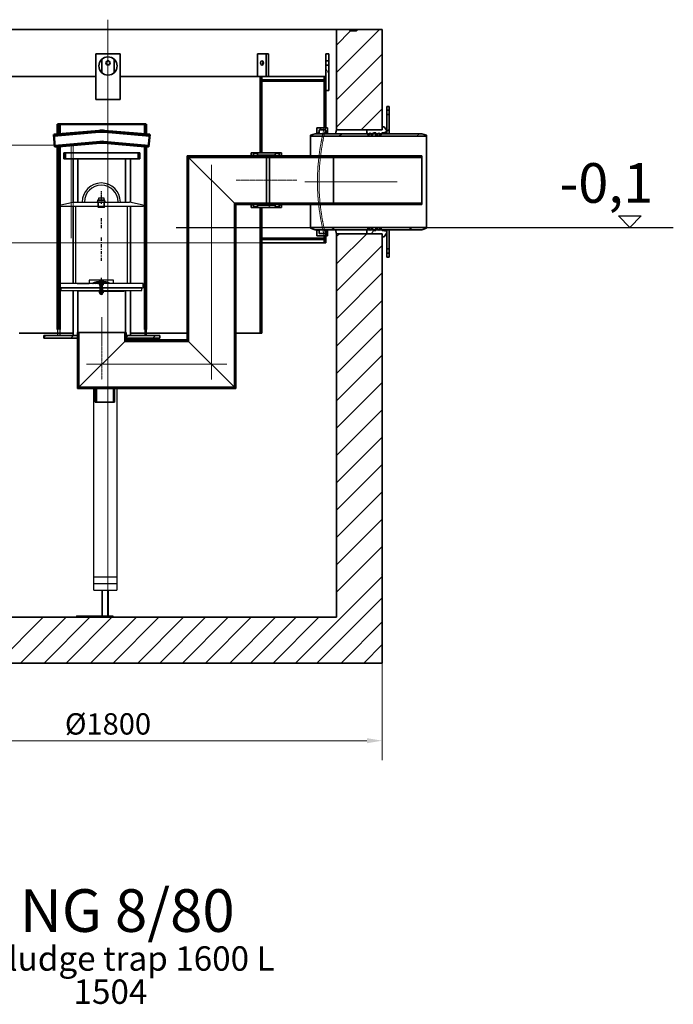
# Model space of a CAD drawing. Units: millimetres. Extents: x -2455 to 9951, y -1380 to 6321.
# Drawn here: x 7806 to 9951, y 2885 to 6117 of the extents above; entities that cross this region are included whole.
import ezdxf

# ---------------------------------------------------------------- set-up
doc = ezdxf.new("R2010")
doc.units = ezdxf.units.MM
for name, pattern in [('CHAIN', [0.3543, 0.2362, -0.0295, 0.0591, -0.0295]), ('DASHED', [0.2068, 0.1655, -0.0413]), ('GEN7', [22, 10.75, -3.75, 3.75, -3.75]), ('GEN7A', [6.875, 4.75, -0.875, 0.375, -0.875])]:
    doc.linetypes.add(name, pattern=pattern)
for name, color, linetype in [('0N', 7, 'Continuous'), ('4', 3, 'Continuous'), ('4N', 3, 'Continuous'), ('5', 3, 'Continuous'), ('7', 4, 'GEN7'), ('7A', 4, 'GEN7A'), ('7AN', 4, 'GEN7A'), ('8', 1, 'Continuous'), ('SICHTBAR', 7, 'Continuous')]:
    doc.layers.add(name, color=color, linetype=linetype)
for name, color, linetype, lineweight in [('AM_0', 7, 'Continuous', 50), ('AM_4', 3, 'Continuous', 25), ('Kóta (ISO)', 5, 'Continuous', 9), ('Osa (ISO)', 1, 'Continuous', 9), ('Skrytá (ISO)', 1, 'DASHED', 18), ('Viditelná (ISO)', 7, 'Continuous', 35), ('Šrafy (ISO)', 150, 'Continuous', 9)]:
    doc.layers.add(name, color=color, linetype=linetype, lineweight=lineweight)
doc.styles.get("Standard").update_dxf_attribs({"font": 'arial.ttf'})
doc.styles.add('Text poznámky (ISO)', font='tahoma.ttf')
doc.dimstyles.new('Výchozí (ISO)', dxfattribs={"dimscale": 20, "dimtxt": 3.5, "dimasz": 2.5, "dimexe": 3.175, "dimexo": 0, "dimgap": 0.762, "dimtad": 1, "dimdec": 1, "dimrnd": 1e-08, "dimtxsty": 'Text poznámky (ISO)', "dimcen": 0.09, "dimdle": 10, "dimclrd": 256, "dimclre": 256, "dimclrt": 256, "dimadec": 1, "dimazin": 2, "dimtfac": 1.001486, "dimtmove": 0, "dimatfit": 3, "dimfxl": 1, "dimtolj": 1, "dimtzin": 0, "dimlwd": -1, "dimlwe": -1, "dimarcsym": 0})
pattern_1 = [(135, (5998.87, 1300.997), (-44.9013, -44.9013), [])]
pattern_2 = [(60, (5998.87, 1300.997), (-54.9926, 31.75), [])]
pattern_3 = [(120, (5998.87, 1300.997), (-54.9926, -31.75), [])]
pattern_4 = [(30, (5998.87, 1300.997), (-31.75, 54.9926), [])]
pattern_5 = [(150, (5998.87, 1300.997), (-31.75, -54.9926), [])]
pattern_6 = [(45, (5998.87, 1300.997), (-44.9013, 44.9013), [])]

# ---------------------------------------------------------------- blocks, each defined once
blk = doc.blocks.new('*D20')
at = {"layer": 'Defpoints', "color": 0}
for p in [(7195.5, 4005.2), (8995.5, 4005.2), (8995.5, 3750.2)]:
    blk.add_point(p, dxfattribs=at)
at = {"layer": 'Kóta (ISO)'}
for p, q in [((7195.5, 4005.2), (7195.5, 3686.7)), ((8995.5, 4005.2), (8995.5, 3686.7)), ((7245.5, 3750.2), (8945.5, 3750.2))]:
    blk.add_line(p, q, dxfattribs=at)
for points in [[(7245.5, 3758.6), (7245.5, 3741.9), (7195.5, 3750.2)], [(8945.5, 3758.6), (8945.5, 3741.9), (8995.5, 3750.2)]]:
    blk.add_solid(points, dxfattribs=at)
at = {"layer": 'Kóta (ISO)', "insert": (8095.5, 3805.3), "char_height": 70, "attachment_point": 5, "style": 'Text poznámky (ISO)'}
blk.add_mtext('\\A1;Ø1800', dxfattribs=at)

msp = doc.modelspace()

# ---------------------------------------------------------------- hatches: boundary and pattern name
h = msp.add_hatch()
h.set_pattern_fill('ANSI31', color=1, scale=0.01, style=0)
h.set_pattern_definition([(45, (7834.269225, 4386.715926), (-0.0224506403, 0.0224506403), [])])
h.paths.add_polyline_path([(8073.6, 5251.4), (8073.6, 5257.3, 0.097453), (8043.3, 5251.4)])
h = msp.add_hatch()
h.set_pattern_fill('ANSI31', color=1, scale=0.01, style=0)
h.set_pattern_definition([(135, (8312.944695, 4386.715926), (0.0224506403, 0.0224506403), [])])
h.paths.add_polyline_path([(8073.6, 5257.3, -0.097453), (8103.9, 5251.4), (8073.6, 5251.4)])
at = {"layer": 'Šrafy (ISO)'}
h = msp.add_hatch(dxfattribs=at)
h.set_pattern_fill('ANSI31', color=256, scale=508, angle=75, style=0)
h.set_pattern_definition(pattern_3)
h.paths.add_polyline_path([(8810.2, 5885), (8810.5, 5885), (8820.2, 5885), (8820.2, 5968), (8810.2, 5968), (8810.2, 5930)])
h.paths.add_polyline_path([(8820.2, 6005), (8810.2, 6005), (8810.2, 5982), (8820.2, 5982)])
h = msp.add_hatch(dxfattribs=at)
h.set_pattern_fill('ANSI31', color=256, scale=508, angle=90, style=0)
h.set_pattern_definition(pattern_1)
h.paths.add_polyline_path([(8810.5, 5407.5), (8805.5, 5407.5), (8805.5, 5400), (8805.5, 5395), (8805.5, 5385), (8810.5, 5385)])
h.paths.add_polyline_path([(8805.5, 5762.5), (8810.5, 5762.5), (8810.5, 5885), (8810.5, 5930), (8810.2, 5930), (8805.5, 5930), (8805.5, 5920), (8805.5, 5915)])
h.paths.add_polyline_path([(7385.5, 5507.5), (7380.5, 5507.5), (7380.5, 5385), (7385.5, 5385), (7385.5, 5395), (7385.5, 5400)])
h.paths.add_polyline_path([(7380.5, 5862.5), (7385.5, 5862.5), (7385.5, 5915), (7385.5, 5920), (7385.5, 5930), (7380.8, 5930), (7380.5, 5930), (7380.5, 5885)])
h = msp.add_hatch(dxfattribs=at)
h.set_pattern_fill('ANSI31', color=256, scale=508, angle=75, style=0)
h.set_pattern_definition(pattern_3)
h.paths.add_polyline_path([(7385.5, 5920), (7385.5, 5915), (7590.5, 5915), (7590.5, 5920)])
h.paths.add_polyline_path([(8805.5, 5915), (8805.5, 5920), (8600.5, 5920), (8600.5, 5915)])
h = msp.add_hatch(dxfattribs=at)
h.set_pattern_fill('ANSI31', color=256, scale=508, angle=15, style=0)
h.set_pattern_definition(pattern_2)
h.paths.add_polyline_path([(7595.5, 5520), (7590.5, 5520), (7590.5, 5400), (7590.5, 5395), (7590.5, 5088), (7595.5, 5088)])
h.paths.add_polyline_path([(7590.5, 5700), (7595.5, 5700), (7595.5, 5930), (7590.5, 5930), (7590.5, 5920), (7590.5, 5915), (7590.5, 5750), (7590.5, 5740)])
h.paths.add_polyline_path([(8600.5, 5500), (8595.5, 5500), (8595.5, 5088), (8600.5, 5088), (8600.5, 5395), (8600.5, 5400)])
h.paths.add_polyline_path([(8595.5, 5680), (8600.5, 5680), (8600.5, 5915), (8600.5, 5920), (8600.5, 5930), (8595.5, 5930)])
h = msp.add_hatch(dxfattribs=at)
h.set_pattern_fill('ANSI31', color=256, scale=508, style=0)
h.set_pattern_definition(pattern_6)
h.paths.add_polyline_path([(9010.5, 5742.5), (9018.5, 5742.5), (9018.5, 5805.5), (9010.5, 5805.5), (9010.5, 5752.7), (9010.5, 5747.5)])
h.paths.add_polyline_path([(9018.5, 5832.5), (9010.5, 5832.5), (9010.5, 5819.5), (9018.5, 5819.5)])
h = msp.add_hatch(dxfattribs=at)
h.set_pattern_fill('ANSI31', color=256, scale=508, angle=15, style=0)
h.set_pattern_definition(pattern_2)
edge = h.paths.add_edge_path()
edge.add_ellipse((8808.5, 5753), major_axis=(0, 2), ratio=1, start_angle=270, end_angle=360)
edge.add_line((8808.5, 5755), (8790.5, 5755))
edge.add_ellipse((8790.5, 5753), major_axis=(-2, 0), ratio=1, start_angle=270, end_angle=360)
edge.add_line((8788.5, 5753), (8788.5, 5744))
edge.add_line((8788.5, 5744), (8780.5, 5744))
edge.add_line((8780.5, 5744), (8780.5, 5762.5))
edge.add_line((8780.5, 5762.5), (8805.5, 5762.5))
edge.add_line((8805.5, 5762.5), (8810.5, 5762.5))
edge.add_line((8810.5, 5762.5), (8815.5, 5762.5))
edge.add_line((8815.5, 5762.5), (8815.5, 5746))
edge.add_line((8815.5, 5746), (8813.5, 5744))
edge.add_line((8813.5, 5744), (8810.5, 5744))
edge.add_line((8810.5, 5744), (8810.5, 5753))
edge = h.paths.add_edge_path()
edge.add_ellipse((8808.5, 5417), major_axis=(2, 0), ratio=1, start_angle=270, end_angle=360)
edge.add_line((8810.5, 5417), (8810.5, 5426))
edge.add_line((8810.5, 5426), (8813.5, 5426))
edge.add_line((8813.5, 5426), (8815.5, 5424))
edge.add_line((8815.5, 5424), (8815.5, 5407.5))
edge.add_line((8815.5, 5407.5), (8810.5, 5407.5))
edge.add_line((8810.5, 5407.5), (8805.5, 5407.5))
edge.add_line((8805.5, 5407.5), (8780.5, 5407.5))
edge.add_line((8780.5, 5407.5), (8780.5, 5426))
edge.add_line((8780.5, 5426), (8788.5, 5426))
edge.add_line((8788.5, 5426), (8788.5, 5417))
edge.add_ellipse((8790.5, 5417), major_axis=(0, -2), ratio=1, start_angle=270, end_angle=360)
edge.add_line((8790.5, 5415), (8808.5, 5415))
h = msp.add_hatch(dxfattribs=at)
h.set_pattern_fill('ANSI31', color=256, scale=508, angle=15, style=0)
h.set_pattern_definition(pattern_2)
h.paths.add_polyline_path([(9010.5, 5417.4), (9010.5, 5422.5), (8995.5, 5424.8), (8993.8, 5427.5), (8990.3, 5433.3), (8986.7, 5427.5), (8985, 5424.8), (8982.6, 5427.5), (8976.6, 5434.5), (8974.6, 5433.3), (8974.6, 5427.5), (8974.6, 5424.8), (8966.6, 5424.8), (8964.9, 5427.5), (8961.3, 5433.3), (8957.8, 5427.5), (8956.1, 5424.8), (8954.4, 5427.5), (8950.8, 5433.3), (8947.2, 5427.5), (8945.5, 5424.8), (8945.5, 5414.5), (8995.5, 5414.5), (8995.5, 5404.5), (9001.5, 5404.5)])
h.paths.add_polyline_path([(9010.5, 5747.5), (9010.5, 5752.7), (9001.5, 5765.5), (8995.5, 5765.5), (8995.5, 5755.5), (8945.5, 5755.5), (8945.5, 5745.3), (8947.2, 5742.5), (8950.8, 5736.8), (8954.4, 5742.5), (8956.1, 5745.3), (8957.8, 5742.5), (8961.3, 5736.8), (8964.9, 5742.5), (8966.6, 5745.3), (8974.6, 5745.3), (8974.6, 5742.5), (8974.6, 5736.8), (8976.6, 5735.5), (8982.6, 5742.5), (8985, 5745.3), (8986.7, 5742.5), (8990.3, 5736.8), (8993.8, 5742.5), (8995.5, 5745.3)])
h = msp.add_hatch(dxfattribs=at)
h.set_pattern_fill('ANSI31', color=256, scale=508, angle=-15, style=0)
h.set_pattern_definition(pattern_4)
h.paths.add_polyline_path([(9140.5, 5435.2), (8760.5, 5435.2), (8760.5, 5432.5), (8775.5, 5427.5), (8947.2, 5427.5), (8954.4, 5427.5), (8957.8, 5427.5), (8964.9, 5427.5), (8974.6, 5427.5), (8982.6, 5427.5), (8986.7, 5427.5), (8993.8, 5427.5), (9010.5, 5427.5), (9018.5, 5427.5), (9125.5, 5427.5), (9140.5, 5432.5)])
h.paths.add_polyline_path([(8760.5, 5734.8), (9140.5, 5734.8), (9140.5, 5737.5), (9125.5, 5742.5), (9018.5, 5742.5), (9010.5, 5742.5), (8993.8, 5742.5), (8986.7, 5742.5), (8982.6, 5742.5), (8974.6, 5742.5), (8964.9, 5742.5), (8957.8, 5742.5), (8954.4, 5742.5), (8947.2, 5742.5), (8775.5, 5742.5), (8760.5, 5737.5)])
h = msp.add_hatch(dxfattribs=at)
h.set_pattern_fill('ANSI31', color=256, scale=508, angle=90, style=0)
h.set_pattern_definition(pattern_1)
h.paths.add_polyline_path([(8200.3, 5660), (8200.3, 5680), (8194.1, 5680), (8194.1, 5660)])
h.paths.add_polyline_path([(7950.3, 5680), (7950.3, 5660), (7956.5, 5660), (7956.5, 5680)])
h = msp.add_hatch(dxfattribs=at)
h.set_pattern_fill('ANSI31', color=256, scale=508, angle=15, style=0)
h.set_pattern_definition(pattern_2)
h.paths.add_polyline_path([(8355.3, 5670), (8360.2, 5665.1), (8615.5, 5665.1), (8625.3, 5665.1), (8625.3, 5668), (8620.3, 5670), (8615.5, 5670)])
h.paths.add_polyline_path([(8510.4, 5514.9), (8515.3, 5510), (8615.5, 5510), (8620.3, 5510), (8625.3, 5512), (8625.3, 5514.9), (8615.5, 5514.9)])
h = msp.add_hatch(dxfattribs=at)
h.set_pattern_fill('ANSI31', color=256, scale=508, angle=75, style=0)
h.set_pattern_definition(pattern_3)
h.paths.add_polyline_path([(8355.3, 5066), (8360.2, 5061.1), (8360.2, 5665.1), (8355.3, 5670)])
h.paths.add_polyline_path([(8510.4, 4910.9), (8515.3, 4906), (8515.3, 5510), (8510.4, 5514.9)])
h = msp.add_hatch(dxfattribs=at)
h.set_pattern_fill('ANSI31', color=256, scale=508, angle=105, style=0)
h.set_pattern_definition(pattern_5)
edge = h.paths.add_edge_path()
edge.add_line((8586.5, 5675.2), (8586.5, 5671.8))
edge.add_line((8586.5, 5671.8), (8644.5, 5671.8))
edge.add_line((8644.5, 5671.8), (8644.5, 5675.2))
edge.add_ellipse((8646.5, 5675.2), major_axis=(-2, 0), ratio=1, start_angle=270, end_angle=360, ccw=False)
edge.add_line((8646.5, 5677.2), (8655.5, 5677.2))
edge.add_ellipse((8655.5, 5675.2), major_axis=(0, 2), ratio=1, start_angle=270, end_angle=360, ccw=False)
edge.add_line((8657.5, 5675.2), (8657.5, 5670.8))
edge.add_line((8657.5, 5670.8), (8662.5, 5670.8))
edge.add_line((8662.5, 5670.8), (8665.5, 5673.8))
edge.add_line((8665.5, 5673.8), (8665.5, 5679.5))
edge.add_line((8665.5, 5679.5), (8665, 5680))
edge.add_line((8665, 5680), (8600.5, 5680))
edge.add_line((8600.5, 5680), (8595.5, 5680))
edge.add_line((8595.5, 5680), (8566, 5680))
edge.add_line((8566, 5680), (8565.5, 5679.5))
edge.add_line((8565.5, 5679.5), (8565.5, 5673.8))
edge.add_line((8565.5, 5673.8), (8568.5, 5670.8))
edge.add_line((8568.5, 5670.8), (8573.5, 5670.8))
edge.add_line((8573.5, 5670.8), (8573.5, 5675.2))
edge.add_ellipse((8575.5, 5675.2), major_axis=(-2, 0), ratio=1, start_angle=270, end_angle=360, ccw=False)
edge.add_line((8575.5, 5677.2), (8584.5, 5677.2))
edge.add_ellipse((8584.5, 5675.2), major_axis=(0, 2), ratio=1, start_angle=270, end_angle=360, ccw=False)
edge = h.paths.add_edge_path()
edge.add_line((8586.5, 5508.3), (8586.5, 5504.8))
edge.add_ellipse((8584.5, 5504.8), major_axis=(2, 0), ratio=1, start_angle=270, end_angle=360, ccw=False)
edge.add_line((8584.5, 5502.8), (8575.5, 5502.8))
edge.add_ellipse((8575.5, 5504.8), major_axis=(0, -2), ratio=1, start_angle=270, end_angle=360, ccw=False)
edge.add_line((8573.5, 5504.8), (8573.5, 5509.3))
edge.add_line((8573.5, 5509.3), (8568.5, 5509.3))
edge.add_line((8568.5, 5509.3), (8565.5, 5506.3))
edge.add_line((8565.5, 5506.3), (8565.5, 5500.5))
edge.add_line((8565.5, 5500.5), (8566, 5500))
edge.add_line((8566, 5500), (8595.5, 5500))
edge.add_line((8595.5, 5500), (8600.5, 5500))
edge.add_line((8600.5, 5500), (8665, 5500))
edge.add_line((8665, 5500), (8665.5, 5500.5))
edge.add_line((8665.5, 5500.5), (8665.5, 5506.3))
edge.add_line((8665.5, 5506.3), (8662.5, 5509.3))
edge.add_line((8662.5, 5509.3), (8657.5, 5509.3))
edge.add_line((8657.5, 5509.3), (8657.5, 5504.8))
edge.add_ellipse((8655.5, 5504.8), major_axis=(2, 0), ratio=1, start_angle=270, end_angle=360, ccw=False)
edge.add_line((8655.5, 5502.8), (8646.5, 5502.8))
edge.add_ellipse((8646.5, 5504.8), major_axis=(0, -2), ratio=1, start_angle=270, end_angle=360, ccw=False)
edge.add_line((8644.5, 5504.8), (8644.5, 5508.3))
edge.add_line((8644.5, 5508.3), (8586.5, 5508.3))
h = msp.add_hatch(dxfattribs=at)
h.set_pattern_fill('ANSI31', color=256, scale=508, angle=105, style=0)
h.set_pattern_definition(pattern_5)
h.paths.add_polyline_path([(8835.5, 5670), (8615.5, 5670), (8615.5, 5665.1), (8835.5, 5665.1)])
h = msp.add_hatch(dxfattribs=at)
h.set_pattern_fill('ANSI31', color=256, scale=508, angle=90, style=0)
h.set_pattern_definition(pattern_1)
h.paths.add_polyline_path([(8625.3, 5510), (8835.5, 5510), (9125.3, 5510), (9125.3, 5514.9), (8835.5, 5514.9), (8625.3, 5514.9), (8625.3, 5512)])
h.paths.add_polyline_path([(9125.3, 5670), (8835.5, 5670), (8625.3, 5670), (8625.3, 5668), (8625.3, 5665.1), (8835.5, 5665.1), (9125.3, 5665.1)])
h = msp.add_hatch(dxfattribs=at)
h.set_pattern_fill('ANSI31', color=256, scale=508, angle=-15, style=0)
h.set_pattern_definition(pattern_4)
h.paths.add_polyline_path([(7385.5, 5400), (7385.5, 5395), (7590.5, 5395), (7590.5, 5400), (7510.5, 5400), (7500.5, 5400)])
h.paths.add_polyline_path([(8805.5, 5395), (8805.5, 5400), (8600.5, 5400), (8600.5, 5395)])
h = msp.add_hatch(dxfattribs=at)
h.set_pattern_fill('ANSI31', color=256, scale=508, angle=105, style=0)
h.set_pattern_definition(pattern_5)
h.paths.add_polyline_path([(9018.5, 5427.5), (9010.5, 5427.5), (9010.5, 5422.5), (9010.5, 5417.4), (9010.5, 5364.5), (9018.5, 5364.5)])
h.paths.add_polyline_path([(9010.5, 5337.5), (9018.5, 5337.5), (9018.5, 5350.5), (9010.5, 5350.5)])
h = msp.add_hatch(dxfattribs=at)
h.set_pattern_fill('ANSI31', color=256, scale=508, style=0)
h.set_pattern_definition(pattern_6)
h.paths.add_polyline_path([(8265.3, 5072), (8265.3, 5080), (8155.3, 5080), (8155.3, 5072)])
h.paths.add_polyline_path([(7885.3, 5080), (7885.3, 5072), (7995.3, 5072), (7995.3, 5080)])
h = msp.add_hatch(dxfattribs=at)
h.set_pattern_fill('ANSI31', color=256, scale=508, angle=105, style=0)
h.set_pattern_definition(pattern_5)
h.paths.add_polyline_path([(7995.3, 4906), (8000.2, 4910.9), (8000.2, 5090), (7995.3, 5090), (7995.3, 5080), (7995.3, 5072)])
h.paths.add_polyline_path([(8150.4, 5061.1), (8155.3, 5066), (8155.3, 5072), (8155.3, 5080), (8155.3, 5090), (8150.4, 5090)])
h = msp.add_hatch(dxfattribs=at)
h.set_pattern_fill('ANSI31', color=256, scale=508, angle=-15, style=0)
h.set_pattern_definition(pattern_4)
h.paths.add_polyline_path([(8155.3, 5066), (8150.4, 5061.1), (8360.2, 5061.1), (8355.3, 5066)])
h.paths.add_polyline_path([(8000.2, 4910.9), (7995.3, 4906), (8053.8, 4906), (8057.4, 4906), (8113.2, 4906), (8116.8, 4906), (8515.3, 4906), (8510.4, 4910.9)])
h = msp.add_hatch(dxfattribs=at)
h.set_pattern_fill('ANSI31', color=256, scale=508, angle=15, style=0)
h.set_pattern_definition(pattern_2)
h.paths.add_polyline_path([(8116.8, 4906), (8113.2, 4906), (8113.2, 4861.5), (8116.8, 4861.5)])
h.paths.add_polyline_path([(8057.4, 4906), (8053.8, 4906), (8053.8, 4861.5), (8057.4, 4861.5)])

# ---------------------------------------------------------------- linework, layer by layer
for p, q in [((8073.6, 5531.4), (8073.6, 5524.4)), ((7936.6, 5508.4), (7980.6, 5518.4)), ((7936.6, 5503.4), (7936.6, 5508.4)), ((8210.6, 5503.4), (7936.6, 5503.4)), ((7980.6, 5518.4), (8058.6, 5518.4)), ((7988.6, 5503.4), (7988.6, 5251.4)), ((8088.6, 5518.4), (8058.6, 5518.4)), ((8063.1, 5501.5), (8063.1, 5518.4)), ((8063.1, 5501.5), (8084.1, 5501.5)), ((8064.3, 5500.4), (8063.1, 5501.5)), ((8082.9, 5500.4), (8064.3, 5500.4)), ((8082.9, 5500.4), (8084.1, 5501.5)), ((8084.1, 5501.5), (8084.1, 5518.4)), ((8088.6, 5518.4), (8166.6, 5518.4)), ((8158.6, 5503.4), (8158.6, 5251.4)), ((8210.6, 5508.4), (8166.6, 5518.4)), ((8210.6, 5508.4), (8210.6, 5503.4)), ((8210.6, 5251.4), (7936.6, 5251.4)), ((7936.6, 5251.4), (7936.6, 5236.4)), ((7936.6, 5236.4), (8069.6, 5236.4)), ((8069.6, 5236.4), (8069.6, 5228.4)), ((8077.6, 5236.4), (8210.6, 5236.4)), ((8077.6, 5236.4), (8077.6, 5228.4)), ((8210.6, 5236.4), (8210.6, 5251.4)), ((7998.6, 5225.4), (7998.6, 5228.4)), ((8073.6, 5225.4), (7998.6, 5225.4)), ((8073.6, 5225.4), (8148.6, 5225.4)), ((8148.6, 5225.4), (8148.6, 5228.4)), ((8049.3, 4759.2), (8049.3, 4906)), ((8124.3, 4906), (8124.3, 4745.4)), ((8124.3, 4906), (8124.3, 4745.4)), ((8049.3, 4244.5), (8049.3, 4759.2)), ((8124.3, 4745.4), (8124.3, 4244.5)), ((8049.3, 4288.5), (8124.3, 4288.5)), ((8049.3, 4266.5), (8124.3, 4266.5)), ((8049.3, 4244.5), (8124.3, 4244.5)), ((8061.3, 4244.5), (8113.8, 4244.5)), ((7991.8, 4160.2), (7991.8, 4155.2)), ((7991.8, 4160.2), (8111.8, 4160.2)), ((8111.8, 4160.2), (8111.8, 4155.2))]:
    msp.add_line(p, q)
at = {"ltscale": 4}
for p, q in [((7930.3, 5099.7), (7930.3, 5079.7)), ((7937.3, 5099.7), (7937.3, 5079.7)), ((8216.3, 5099.7), (8216.3, 5079.7)), ((8220.3, 5099.7), (8220.3, 5079.7))]:
    msp.add_line(p, q, dxfattribs=at)
for points in [[(8064.1, 5524.4), (8083.1, 5524.4), (8083.1, 5531.4), (8064.1, 5531.4)], [(8061.6, 5518.4), (8085.6, 5518.4), (8085.6, 5524.4), (8061.6, 5524.4)], [(7941.1, 5228.4), (8206.1, 5228.4), (8206.1, 5236.4), (7941.1, 5236.4)]]:
    msp.add_lwpolyline(points, close=True)
for points in [[(7994.8, 5251.4), (8033.6, 5251.4)], [(8113.6, 5251.4), (8113.6, 5261.4), (8033.6, 5261.4), (8033.6, 5251.4)]]:
    msp.add_lwpolyline(points)
for centre, radius, start, end in [((8073.6, 5518.4), 62.5, 0, 180), ((8073.6, 5518.4), 55.4, 0, 180), ((8073.6, 5177.3), 80.1, 67.7358, 112.2642)]:
    msp.add_arc(centre, radius, start, end)
for points in [[(7988.6, 5251.4), (7988.6, 5255.4), (7984.6, 5251.4)], [(8098.6, 5251.4), (8098.6, 5251.4), (8098.6, 5251.4)], [(8158.6, 5251.4), (8162.6, 5251.4), (8158.6, 5255.4)]]:
    msp.add_solid(points)
at = {"layer": '0N'}
for p, q in [((8069.6, 5244.2), (8069.6, 5246.1)), ((8069.6, 5216.1), (8069.6, 5244.2)), ((8077.6, 5244.2), (8069.6, 5244.2)), ((8077.6, 5244.2), (8077.6, 5246.1)), ((8077.6, 5216.1), (8077.6, 5244.2)), ((8070.4, 5216.1), (8069.6, 5216.1)), ((8077.6, 5216.1), (8069.6, 5216.1)), ((8070.4, 5216.1), (8076.8, 5216.1)), ((8076.8, 5216.1), (8077.6, 5216.1)), ((8076.8, 4160.2), (8076.8, 4244.5)), ((8096.8, 4160.2), (8096.8, 4244.5))]:
    msp.add_line(p, q, dxfattribs=at)
at = {"layer": '4'}
for p, q in [((8064.3, 5500.4), (8064.3, 5518.4)), ((8082.9, 5500.4), (8082.9, 5518.4))]:
    msp.add_line(p, q, dxfattribs=at)
at = {"layer": '4N'}
for p, q in [((8069.6, 5246.1), (8070.4, 5244.2)), ((8070.4, 5244.2), (8070.4, 5216.1)), ((8077.6, 5246.1), (8076.8, 5244.2)), ((8076.8, 5244.2), (8076.8, 5216.1)), ((8078, 4160.2), (8078, 4244.5)), ((8095.5, 4160.2), (8095.5, 4244.5))]:
    msp.add_line(p, q, dxfattribs=at)
at = {"layer": '5'}
for p, q in [((8058.6, 5518.4), (8088.6, 5518.4)), ((8069.6, 5236.4), (8077.6, 5236.4))]:
    msp.add_line(p, q, dxfattribs=at)
at = {"layer": '7'}
for p, q in [((8073.6, 5465.3), (8073.6, 5430)), ((8073.6, 5401.6), (8073.6, 5321.8)), ((8073.6, 5269.8), (8073.6, 5248.4))]:
    msp.add_line(p, q, dxfattribs=at)
at = {"layer": '7A'}
for p, q in [((8073.6, 5554.4), (8073.6, 5512.4)), ((8073.6, 5254.4), (8073.6, 5233.4))]:
    msp.add_line(p, q, dxfattribs=at)
at = {"layer": '7AN'}
msp.add_line((8073.6, 5254.4), (8073.6, 5213.1), dxfattribs=at)
at = {"layer": '8'}
msp.add_line((7937.3, 5236.4), (7936.6, 5237), dxfattribs=at)
at = {"layer": 'AM_0'}
for p, q in [((8220.3, 5774.5), (7930.3, 5774.5)), ((7937.3, 5774.5), (7937.3, 5741.3)), ((8216.3, 5741), (8216.3, 5774.5)), ((8220.3, 5740.7), (8220.3, 5774.5)), ((8066.6, 5752.6), (7918, 5739.6)), ((7918, 5739.6), (7921.5, 5699.8)), ((8066.6, 5748.9), (7918.4, 5735.9)), ((8232.5, 5739.6), (8084, 5752.6)), ((8232.2, 5735.9), (8084, 5748.9)), ((8232.5, 5739.6), (8229, 5699.8)), ((8070.1, 5716.5), (7921.2, 5703.4)), ((8070.1, 5712.7), (7921.5, 5699.8)), ((7937.3, 5701.1), (7937.3, 5099.7)), ((8229.4, 5703.4), (8080.5, 5716.5)), ((8229, 5699.8), (8080.5, 5712.7)), ((8216.3, 5099.7), (8216.3, 5700.9)), ((8220.3, 5099.7), (8220.3, 5700.5))]:
    msp.add_line(p, q, dxfattribs=at)
for points in [[(7930.3, 5774.5), (7930.3, 5740.7)], [(7930.3, 5700.5), (7930.3, 5099.7)]]:
    msp.add_lwpolyline(points, dxfattribs=at)
for centre, radius in [((8075.3, 5653), 100), ((8075.3, 5649.3), 100), ((8075.3, 5656.7), 60), ((8075.3, 5653), 60)]:
    msp.add_arc(centre, radius, 85, 95, dxfattribs=at)
at = {"layer": 'AM_4'}
for p, q in [((9770.8, 5472.7), (9845.7, 5472.7)), ((9808.3, 5435.2), (9770.8, 5472.7)), ((9845.7, 5472.7), (9808.3, 5435.2)), ((8319.4, 5435.2), (9951.1, 5435.2))]:
    msp.add_line(p, q, dxfattribs=at)
at = {"layer": 'Osa (ISO)', "linetype": 'CHAIN', "ltscale": 23.990969}
for p, q in [((8095.5, 6117), (8095.5, 4245)), ((8435.3, 5640), (8435.3, 4936)), ((8741.8, 5585), (9045.5, 5585)), ((8485.3, 4986), (8025.3, 4986))]:
    msp.add_line(p, q, dxfattribs=at)
at = {"layer": 'Osa (ISO)', "linetype": 'CHAIN', "ltscale": 11.056414}
msp.add_line((8715, 5590), (8516, 5590), dxfattribs=at)
at = {"layer": 'Osa (ISO)', "linetype": 'CHAIN', "ltscale": 11.334215}
msp.add_line((8075.3, 5140), (8075.3, 4936), dxfattribs=at)
at = {"layer": 'SICHTBAR'}
for p, q in [((8067.1, 5250.8), (8068, 5251.4)), ((8067.1, 5246.6), (8067.1, 5250.8)), ((8068, 5246.1), (8067.1, 5246.6)), ((8068, 5251.4), (8079.2, 5251.4)), ((8079.2, 5246.1), (8068, 5246.1)), ((8070.3, 5250.8), (8070.3, 5246.6)), ((8076.9, 5250.8), (8076.9, 5246.6)), ((8079.2, 5251.4), (8080.1, 5250.8)), ((8080.1, 5246.6), (8079.2, 5246.1)), ((8080.1, 5250.8), (8080.1, 5246.6)), ((8067.1, 5224.8), (8068, 5225.4)), ((8067.1, 5220.6), (8067.1, 5224.8)), ((8068, 5220.1), (8067.1, 5220.6)), ((8068, 5225.4), (8079.2, 5225.4)), ((8079.2, 5220.1), (8068, 5220.1)), ((8070.3, 5224.8), (8070.3, 5220.6)), ((8076.9, 5224.8), (8076.9, 5220.6)), ((8079.2, 5225.4), (8080.1, 5224.8)), ((8080.1, 5220.6), (8079.2, 5220.1)), ((8080.1, 5224.8), (8080.1, 5220.6))]:
    msp.add_line(p, q, dxfattribs=at)
for centre, radius, start, end in [((8068.7, 5248.7), 2.65, 52.1211, 127.8789), ((8068.7, 5248.7), 2.65, 232.1211, 307.8789), ((8073.6, 5241.6), 9.78, 70.5288, 109.4712), ((8073.6, 5241.6), 9.78, 70.5288, 109.4712), ((8073.6, 5255.8), 9.78, 250.5288, 289.4712), ((8078.5, 5248.7), 2.65, 52.1211, 127.8789), ((8078.5, 5248.7), 2.65, 232.1211, 307.8789), ((8068.7, 5222.7), 2.65, 52.1211, 127.8789), ((8068.7, 5222.7), 2.65, 232.1211, 307.8789), ((8073.6, 5215.6), 9.78, 70.5288, 109.4712), ((8073.6, 5215.6), 9.78, 70.5288, 109.4712), ((8073.6, 5229.8), 9.78, 250.5288, 289.4712), ((8078.5, 5222.7), 2.65, 52.1211, 127.8789), ((8078.5, 5222.7), 2.65, 232.1211, 307.8789)]:
    msp.add_arc(centre, radius, start, end, dxfattribs=at)
at = {"layer": 'Skrytá (ISO)', "ltscale": 13.029228}
msp.add_line((7693.1, 5705), (7981.6, 5705), dxfattribs=at)
at = {"layer": 'Skrytá (ISO)', "ltscale": 12.290458}
for p, q in [((7975.1, 5400), (7975.1, 5705)), ((7981.6, 5705), (7981.6, 5400))]:
    msp.add_line(p, q, dxfattribs=at)
at = {"layer": 'Skrytá (ISO)', "ltscale": 12.936883}
msp.add_line((8600.5, 5385), (7590.5, 5385), dxfattribs=at)
at = {"layer": 'Skrytá (ISO)', "ltscale": 13.534546, "flags": 128}
for points in [[(8783, 5585), (8783.1, 5595.1), (8783.3, 5605.2), (8783.7, 5615.4), (8784.2, 5625.6), (8784.8, 5635.8), (8785.7, 5645.7), (8786.6, 5655.5), (8787.6, 5665), (8788.7, 5674.2), (8789.9, 5683.1), (8791.2, 5691.5), (8792.4, 5699.5), (8793.7, 5707), (8795, 5714), (8796.2, 5720.7), (8797.5, 5727), (8798.7, 5733), (8799.9, 5738.5), (8801, 5743.5), (8802, 5747.9), (8802.9, 5751.8), (8803.7, 5755.1), (8804.4, 5757.8), (8804.9, 5759.9), (8805.2, 5761.4), (8805.5, 5762.2), (8805.5, 5762.5)], [(8805.5, 5407.5), (8805.5, 5407.8), (8805.2, 5408.7), (8804.9, 5410.2), (8804.4, 5412.2), (8803.7, 5414.9), (8802.9, 5418.2), (8802, 5422.1), (8801, 5426.6), (8799.9, 5431.6), (8798.7, 5437.1), (8797.5, 5443), (8796.2, 5449.4), (8795, 5456.1), (8793.7, 5463.1), (8792.4, 5470.6), (8791.2, 5478.6), (8789.9, 5487), (8788.7, 5495.8), (8787.6, 5505), (8786.6, 5514.6), (8785.7, 5524.3), (8784.8, 5534.3), (8784.2, 5544.4), (8783.7, 5554.6), (8783.3, 5564.8), (8783.1, 5575), (8783, 5585)]]:
    msp.add_lwpolyline(points, dxfattribs=at)
at = {"layer": 'Skrytá (ISO)', "ltscale": 13.53377, "flags": 128}
for points in [[(8810.5, 5762.5), (8810.5, 5762.2), (8810.2, 5761.4), (8809.9, 5759.9), (8809.4, 5757.8), (8808.7, 5755.1), (8807.9, 5751.8), (8807, 5747.9), (8806, 5743.5), (8804.9, 5738.5), (8803.8, 5733), (8802.6, 5727), (8801.3, 5720.7), (8800, 5714), (8798.8, 5707), (8797.5, 5699.5), (8796.3, 5691.5), (8795, 5683.1), (8793.9, 5674.2), (8792.7, 5665), (8791.7, 5655.5), (8790.8, 5645.7), (8790, 5635.8), (8789.3, 5625.6), (8788.8, 5615.4), (8788.4, 5605.2), (8788.2, 5595.1), (8788.1, 5585)], [(8788.1, 5585), (8788.2, 5575), (8788.4, 5564.8), (8788.8, 5554.6), (8789.3, 5544.4), (8790, 5534.3), (8790.8, 5524.3), (8791.7, 5514.6), (8792.7, 5505), (8793.9, 5495.8), (8795, 5487), (8796.3, 5478.6), (8797.5, 5470.6), (8798.8, 5463.1), (8800, 5456.1), (8801.3, 5449.4), (8802.6, 5443), (8803.8, 5437.1), (8804.9, 5431.6), (8806, 5426.6), (8807, 5422.1), (8807.9, 5418.2), (8808.7, 5414.9), (8809.4, 5412.2), (8809.9, 5410.2), (8810.2, 5408.7), (8810.5, 5407.8), (8810.5, 5407.5)]]:
    msp.add_lwpolyline(points, dxfattribs=at)
at = {"layer": 'Viditelná (ISO)'}
for p, q in [((8845.5, 6085), (7345.5, 6085)), ((8885.5, 6085), (8845.5, 6085)), ((8845.5, 6085), (8845.5, 5755.5)), ((8890.5, 6080), (8885.5, 6085)), ((8885.5, 6085), (8915.5, 6085)), ((8910.5, 6080), (8890.5, 6080)), ((8915.5, 6085), (8910.5, 6080)), ((8995.5, 6085), (8915.5, 6085)), ((8995.5, 5755.5), (8995.5, 6085)), ((8055.5, 6005), (8055.5, 5855)), ((8135.5, 6005), (8055.5, 6005)), ((8075.5, 5942.7), (8075.5, 5987.4)), ((8115.5, 5987.4), (8115.5, 5942.7)), ((8135.5, 5855), (8135.5, 6005)), ((8586.8, 5930), (8586.8, 6005)), ((8586.8, 6005), (8615.1, 6005)), ((8615.1, 6005), (8622.1, 6005)), ((8615.1, 6005), (8615.1, 5930)), ((8622.1, 5930), (8622.1, 6005)), ((8820.2, 6005), (8810.2, 6005)), ((8810.2, 6005), (8810.2, 5982)), ((8810.2, 5982), (8820.2, 5982)), ((8810.2, 5968), (8810.2, 5982)), ((8820.2, 5982), (8820.2, 6005)), ((8820.2, 5982), (8820.2, 5968)), ((8820.2, 5968), (8810.2, 5968)), ((8810.2, 5968), (8810.2, 5885)), ((8820.2, 5885), (8820.2, 5968)), ((7595.5, 5930), (8055.5, 5930)), ((8135.5, 5930), (8595.5, 5930)), ((8600.5, 5930), (8595.5, 5930)), ((8595.5, 5930), (8595.5, 5680)), ((8600.5, 5930), (8805.5, 5930)), ((8600.5, 5680), (8600.5, 5930)), ((8805.5, 5920), (8600.5, 5920)), ((8600.5, 5920), (8600.5, 5915)), ((8600.5, 5915), (8805.5, 5915)), ((8810.5, 5930), (8805.5, 5930)), ((8805.5, 5930), (8805.5, 5762.5)), ((8805.5, 5915), (8805.5, 5920)), ((8810.5, 5762.5), (8810.5, 5930)), ((8810.2, 5885), (8820.2, 5885)), ((8055.5, 5855), (8135.5, 5855)), ((9018.5, 5832.5), (9010.5, 5832.5)), ((9010.5, 5832.5), (9010.5, 5819.5)), ((9010.5, 5819.5), (9018.5, 5819.5)), ((9010.5, 5819.5), (9010.5, 5805.5)), ((9018.5, 5819.5), (9018.5, 5832.5)), ((9018.5, 5805.5), (9018.5, 5819.5)), ((9018.5, 5805.5), (9010.5, 5805.5)), ((9010.5, 5805.5), (9010.5, 5742.5)), ((9018.5, 5742.5), (9018.5, 5805.5)), ((8815.5, 5762.5), (8780.5, 5762.5)), ((8780.5, 5762.5), (8780.5, 5744)), ((8790.5, 5755), (8808.5, 5755)), ((8805.5, 5762.5), (8810.5, 5762.5)), ((8815.5, 5746), (8815.5, 5762.5)), ((8845.5, 5755.5), (8995.5, 5755.5)), ((8995.5, 5755.5), (8945.5, 5755.5)), ((8945.5, 5755.5), (8945.5, 5745.3)), ((9001.5, 5765.5), (8995.5, 5765.5)), ((8995.5, 5765.5), (8995.5, 5755.5)), ((9010.5, 5752.7), (9001.5, 5765.5)), ((8775.5, 5742.5), (8760.5, 5737.5)), ((8760.5, 5737.5), (8760.5, 5734.8)), ((8760.5, 5734.8), (9140.5, 5734.8)), ((8760.5, 5670), (8760.5, 5734.8)), ((9125.5, 5742.5), (8775.5, 5742.5)), ((8780.5, 5744), (8788.5, 5744)), ((8780.5, 5744), (8780.5, 5742.5)), ((8788.5, 5744), (8788.5, 5753)), ((8788.5, 5744), (8788.5, 5742.5)), ((8810.5, 5753), (8810.5, 5744)), ((8810.5, 5744), (8813.5, 5744)), ((8810.5, 5744), (8810.5, 5742.5)), ((8813.5, 5744), (8815.5, 5746)), ((8813.5, 5744), (8813.5, 5742.5)), ((8815.5, 5742.5), (8815.5, 5746)), ((8945.5, 5745.3), (8950.8, 5736.8)), ((8945.5, 5742.5), (8945.5, 5745.3)), ((8950.8, 5736.8), (8956.1, 5745.3)), ((8956.1, 5745.3), (8961.3, 5736.8)), ((8956.1, 5742.5), (8956.1, 5745.3)), ((8961.3, 5736.8), (8966.6, 5745.3)), ((8966.6, 5745.3), (8974.6, 5745.3)), ((8966.6, 5742.5), (8966.6, 5745.3)), ((8974.6, 5745.3), (8974.6, 5736.8)), ((8974.6, 5736.8), (8976.6, 5735.5)), ((8976.6, 5735.5), (8985, 5745.3)), ((8985, 5745.3), (8990.3, 5736.8)), ((8985, 5742.5), (8985, 5745.3)), ((8990.3, 5736.8), (8995.5, 5745.3)), ((8995.5, 5745.3), (9010.5, 5747.5)), ((8995.5, 5742.5), (8995.5, 5745.3)), ((9010.5, 5747.5), (9010.5, 5752.7)), ((9010.5, 5742.5), (9018.5, 5742.5)), ((9140.5, 5737.5), (9125.5, 5742.5)), ((9140.5, 5734.8), (9140.5, 5737.5)), ((9140.5, 5734.8), (9140.5, 5435.2)), ((7950.3, 5680), (7950.3, 5660)), ((7956.5, 5680), (7950.3, 5680)), ((7950.3, 5660), (7956.5, 5660)), ((7956.5, 5660), (7956.5, 5680)), ((7956.5, 5680), (8194.1, 5680)), ((7986.3, 5660), (7956.5, 5660)), ((7981, 5518.4), (7981, 5660)), ((7986.3, 5660), (7997, 5660)), ((7997, 5518.4), (7997, 5660)), ((8153.5, 5660), (7997, 5660)), ((8153.5, 5660), (8164.2, 5660)), ((8153.5, 5518.4), (8153.5, 5660)), ((8194.1, 5660), (8164.2, 5660)), ((8169.5, 5517.7), (8169.5, 5660)), ((8200.3, 5680), (8194.1, 5680)), ((8194.1, 5680), (8194.1, 5660)), ((8194.1, 5660), (8200.3, 5660)), ((8200.3, 5660), (8200.3, 5680)), ((8355.3, 5670), (8360.2, 5665.1)), ((8620.3, 5670), (8355.3, 5670)), ((8360.2, 5665.1), (8355.3, 5670)), ((8355.3, 5670), (8355.3, 5066)), ((8360.2, 5665.1), (8625.3, 5665.1)), ((8360.2, 5665.1), (8510.4, 5514.9)), ((8360.2, 5061.1), (8360.2, 5665.1)), ((8510.4, 5514.9), (8360.2, 5665.1)), ((8566, 5680), (8565.5, 5679.5)), ((8565.5, 5679.5), (8565.5, 5673.8)), ((8565.5, 5673.8), (8568.5, 5670.8)), ((8565.5, 5670), (8565.5, 5673.8)), ((8665, 5680), (8566, 5680)), ((8568.5, 5670.8), (8573.5, 5670.8)), ((8568.5, 5670), (8568.5, 5670.8)), ((8573.5, 5670.8), (8573.5, 5675.2)), ((8573.5, 5670), (8573.5, 5670.8)), ((8575.5, 5677.2), (8584.5, 5677.2)), ((8586.5, 5675.2), (8586.5, 5671.8)), ((8586.5, 5671.8), (8644.5, 5671.8)), ((8586.5, 5670), (8586.5, 5671.8)), ((8595.5, 5680), (8600.5, 5680)), ((8835.5, 5670), (8615.5, 5670)), ((8615.5, 5670), (8615.5, 5665.1)), ((8615.5, 5665.1), (8835.5, 5665.1)), ((8615.5, 5514.9), (8615.5, 5665.1)), ((8625.3, 5668), (8620.3, 5670)), ((9125.3, 5670), (8625.3, 5670)), ((8625.3, 5670), (8625.3, 5665.1)), ((8625.3, 5665.1), (8625.3, 5668)), ((8625.3, 5665.1), (9125.3, 5665.1)), ((8625.3, 5514.9), (8625.3, 5665.1)), ((8625.3, 5665.1), (8625.3, 5514.9)), ((8644.5, 5671.8), (8644.5, 5675.2)), ((8644.5, 5670), (8644.5, 5671.8)), ((8646.5, 5677.2), (8655.5, 5677.2)), ((8657.5, 5675.2), (8657.5, 5670.8)), ((8657.5, 5670.8), (8662.5, 5670.8)), ((8657.5, 5670), (8657.5, 5670.8)), ((8662.5, 5670.8), (8665.5, 5673.8)), ((8662.5, 5670), (8662.5, 5670.8)), ((8665.5, 5679.5), (8665, 5680)), ((8665.5, 5673.8), (8665.5, 5679.5)), ((8665.5, 5670), (8665.5, 5673.8)), ((8835.5, 5665.1), (8835.5, 5670)), ((8835.5, 5665.1), (8835.5, 5514.9)), ((9125.3, 5665.1), (9125.3, 5670)), ((9125.3, 5665.1), (9125.3, 5514.9)), ((7981, 5251.4), (7981, 5503.4)), ((8169.5, 5251.4), (8169.5, 5503.4)), ((8510.4, 5514.9), (8515.3, 5510)), ((8625.3, 5514.9), (8510.4, 5514.9)), ((8515.3, 5510), (8510.4, 5514.9)), ((8510.4, 5514.9), (8510.4, 4910.9)), ((8515.3, 5510), (8620.3, 5510)), ((8515.3, 4906), (8515.3, 5510)), ((8565.5, 5506.3), (8565.5, 5510)), ((8568.5, 5509.3), (8565.5, 5506.3)), ((8565.5, 5506.3), (8565.5, 5500.5)), ((8565.5, 5500.5), (8566, 5500)), ((8566, 5500), (8665, 5500)), ((8568.5, 5509.3), (8568.5, 5510)), ((8573.5, 5509.3), (8568.5, 5509.3)), ((8573.5, 5509.3), (8573.5, 5510)), ((8573.5, 5504.8), (8573.5, 5509.3)), ((8584.5, 5502.8), (8575.5, 5502.8)), ((8586.5, 5508.3), (8586.5, 5510)), ((8586.5, 5508.3), (8586.5, 5504.8)), ((8644.5, 5508.3), (8586.5, 5508.3)), ((8600.5, 5500), (8595.5, 5500)), ((8595.5, 5500), (8595.5, 5088)), ((8600.5, 5088), (8600.5, 5500)), ((8835.5, 5514.9), (8615.5, 5514.9)), ((8615.5, 5514.9), (8615.5, 5510)), ((8615.5, 5510), (8835.5, 5510)), ((8620.3, 5510), (8625.3, 5512)), ((9125.3, 5514.9), (8625.3, 5514.9)), ((8625.3, 5514.9), (8625.3, 5510)), ((8625.3, 5512), (8625.3, 5514.9)), ((8625.3, 5510), (9125.3, 5510)), ((8644.5, 5508.3), (8644.5, 5510)), ((8644.5, 5504.8), (8644.5, 5508.3)), ((8655.5, 5502.8), (8646.5, 5502.8)), ((8657.5, 5509.3), (8657.5, 5510)), ((8662.5, 5509.3), (8657.5, 5509.3)), ((8657.5, 5509.3), (8657.5, 5504.8)), ((8662.5, 5509.3), (8662.5, 5510)), ((8665.5, 5506.3), (8662.5, 5509.3)), ((8665, 5500), (8665.5, 5500.5)), ((8665.5, 5506.3), (8665.5, 5510)), ((8665.5, 5500.5), (8665.5, 5506.3)), ((8760.5, 5435.2), (8760.5, 5510)), ((8835.5, 5510), (8835.5, 5514.9)), ((9125.3, 5510), (9125.3, 5514.9)), ((9140.5, 5435.2), (8760.5, 5435.2)), ((8760.5, 5435.2), (8760.5, 5432.5)), ((8760.5, 5432.5), (8775.5, 5427.5)), ((8950.8, 5433.3), (8945.5, 5424.8)), ((8956.1, 5424.8), (8950.8, 5433.3)), ((8961.3, 5433.3), (8956.1, 5424.8)), ((8966.6, 5424.8), (8961.3, 5433.3)), ((8976.6, 5434.5), (8974.6, 5433.3)), ((8974.6, 5433.3), (8974.6, 5424.8)), ((8985, 5424.8), (8976.6, 5434.5)), ((8990.3, 5433.3), (8985, 5424.8)), ((8995.5, 5424.8), (8990.3, 5433.3)), ((9125.5, 5427.5), (9140.5, 5432.5)), ((9140.5, 5432.5), (9140.5, 5435.2)), ((8805.5, 5400), (8600.5, 5400)), ((8600.5, 5400), (8600.5, 5395)), ((8775.5, 5427.5), (9125.5, 5427.5)), ((8780.5, 5427.5), (8780.5, 5426)), ((8788.5, 5426), (8780.5, 5426)), ((8780.5, 5426), (8780.5, 5407.5)), ((8780.5, 5407.5), (8815.5, 5407.5)), ((8788.5, 5427.5), (8788.5, 5426)), ((8788.5, 5417), (8788.5, 5426)), ((8808.5, 5415), (8790.5, 5415)), ((8810.5, 5407.5), (8805.5, 5407.5)), ((8805.5, 5407.5), (8805.5, 5385)), ((8805.5, 5395), (8805.5, 5400)), ((8810.5, 5427.5), (8810.5, 5426)), ((8813.5, 5426), (8810.5, 5426)), ((8810.5, 5426), (8810.5, 5417)), ((8810.5, 5385), (8810.5, 5407.5)), ((8813.5, 5427.5), (8813.5, 5426)), ((8815.5, 5424), (8813.5, 5426)), ((8815.5, 5424), (8815.5, 5427.5)), ((8815.5, 5407.5), (8815.5, 5424)), ((8995.5, 5414.5), (8845.5, 5414.5)), ((8845.5, 5414.5), (8845.5, 4155.2)), ((8945.5, 5424.8), (8945.5, 5427.5)), ((8945.5, 5424.8), (8945.5, 5414.5)), ((8945.5, 5414.5), (8995.5, 5414.5)), ((8956.1, 5424.8), (8956.1, 5427.5)), ((8966.6, 5424.8), (8966.6, 5427.5)), ((8974.6, 5424.8), (8966.6, 5424.8)), ((8985, 5424.8), (8985, 5427.5)), ((8995.5, 5424.8), (8995.5, 5427.5)), ((9010.5, 5422.5), (8995.5, 5424.8)), ((8995.5, 4005.2), (8995.5, 5414.5)), ((8995.5, 5414.5), (8995.5, 5404.5)), ((8995.5, 5404.5), (9001.5, 5404.5)), ((9001.5, 5404.5), (9010.5, 5417.4)), ((9018.5, 5427.5), (9010.5, 5427.5)), ((9010.5, 5427.5), (9010.5, 5364.5)), ((9010.5, 5417.4), (9010.5, 5422.5)), ((9018.5, 5364.5), (9018.5, 5427.5)), ((8600.5, 5395), (8805.5, 5395)), ((8805.5, 5385), (8600.5, 5385)), ((8805.5, 5385), (8810.5, 5385)), ((9010.5, 5364.5), (9018.5, 5364.5)), ((9010.5, 5350.5), (9010.5, 5364.5)), ((9018.5, 5350.5), (9010.5, 5350.5)), ((9010.5, 5350.5), (9010.5, 5337.5)), ((9010.5, 5337.5), (9018.5, 5337.5)), ((9018.5, 5364.5), (9018.5, 5350.5)), ((9018.5, 5337.5), (9018.5, 5350.5)), ((7981, 5080), (7981, 5228.4)), ((7997, 5090), (7997, 5228.4)), ((8153.5, 5090), (8153.5, 5228.4)), ((8169.5, 5080), (8169.5, 5228.4)), ((7981, 5088), (7803.5, 5088)), ((7885.3, 5080), (7885.3, 5072)), ((7995.3, 5080), (7885.3, 5080)), ((8000.2, 5090), (7995.3, 5090)), ((7995.3, 5090), (7995.3, 4906)), ((7995.3, 5072), (7995.3, 5080)), ((8000.2, 4910.9), (8000.2, 5090)), ((8000.2, 5090), (8150.4, 5090)), ((8155.3, 5090), (8150.4, 5090)), ((8150.4, 5090), (8150.4, 5061.1)), ((8155.3, 5066), (8155.3, 5090)), ((8265.3, 5080), (8155.3, 5080)), ((8155.3, 5080), (8155.3, 5072)), ((8355.3, 5088), (8169.5, 5088)), ((8265.3, 5072), (8265.3, 5080)), ((8595.5, 5088), (8515.3, 5088)), ((8595.5, 5088), (8600.5, 5088)), ((7885.3, 5072), (7995.3, 5072)), ((8150.4, 5061.1), (8000.2, 4910.9)), ((8000.2, 4910.9), (8150.4, 5061.1)), ((8155.3, 5066), (8150.4, 5061.1)), ((8150.4, 5061.1), (8155.3, 5066)), ((8150.4, 5061.1), (8360.2, 5061.1)), ((8155.3, 5072), (8265.3, 5072)), ((8355.3, 5066), (8155.3, 5066)), ((8355.3, 5066), (8360.2, 5061.1)), ((8360.2, 5061.1), (8355.3, 5066)), ((8360.2, 5061.1), (8510.4, 4910.9)), ((8510.4, 4910.9), (8360.2, 5061.1)), ((8000.2, 4910.9), (7995.3, 4906)), ((7995.3, 4906), (8000.2, 4910.9)), ((7995.3, 4906), (8515.3, 4906)), ((8510.4, 4910.9), (8000.2, 4910.9)), ((8057.4, 4906), (8053.8, 4906)), ((8053.8, 4906), (8053.8, 4861.5)), ((8057.4, 4861.5), (8057.4, 4906)), ((8116.8, 4906), (8113.2, 4906)), ((8113.2, 4906), (8113.2, 4861.5)), ((8116.8, 4861.5), (8116.8, 4906)), ((8510.4, 4910.9), (8515.3, 4906)), ((8515.3, 4906), (8510.4, 4910.9)), ((8053.8, 4861.5), (8057.4, 4861.5)), ((8113.2, 4861.5), (8057.4, 4861.5)), ((8113.2, 4861.5), (8116.8, 4861.5)), ((8845.5, 4155.2), (7345.5, 4155.2)), ((7195.5, 4005.2), (8995.5, 4005.2))]:
    msp.add_line(p, q, dxfattribs=at)
at = {"layer": 'Viditelná (ISO)', "flags": 128}
for points in [[(8842.7, 5742.5), (8842.9, 5743.6), (8843.1, 5744.6), (8843.3, 5745.6), (8843.5, 5746.5), (8843.7, 5747.4), (8843.9, 5748.3), (8844.1, 5749), (8844.2, 5749.8), (8844.4, 5750.5), (8844.5, 5751.2), (8844.7, 5751.8), (8844.8, 5752.3), (8844.9, 5752.9), (8845, 5753.3), (8845.1, 5753.7), (8845.2, 5754.1), (8845.3, 5754.5), (8845.3, 5754.7), (8845.4, 5755), (8845.4, 5755.2), (8845.5, 5755.3), (8845.5, 5755.4), (8845.5, 5755.5), (8845.5, 5755.5)], [(8845.5, 5414.5), (8845.5, 5414.5), (8845.5, 5414.6), (8845.5, 5414.7), (8845.4, 5414.9), (8845.4, 5415.1), (8845.3, 5415.3), (8845.3, 5415.6), (8845.2, 5415.9), (8845.1, 5416.3), (8845, 5416.7), (8844.9, 5417.2), (8844.8, 5417.7), (8844.7, 5418.3), (8844.5, 5418.9), (8844.4, 5419.6), (8844.2, 5420.3), (8844.1, 5421), (8843.9, 5421.8), (8843.7, 5422.6), (8843.5, 5423.5), (8843.3, 5424.5), (8843.1, 5425.4), (8842.9, 5426.5), (8842.7, 5427.5)]]:
    msp.add_lwpolyline(points, dxfattribs=at)
at = {"layer": 'Viditelná (ISO)'}
for centre, radius in [((8095.5, 5965), 30), ((8095.5, 5975), 7)]:
    msp.add_circle(centre, radius, dxfattribs=at)
for centre, start, end in [((8790.5, 5753), 90, 180), ((8808.5, 5753), 0, 90), ((8575.5, 5675.2), 90, 180), ((8584.5, 5675.2), 0, 90), ((8646.5, 5675.2), 90, 180), ((8655.5, 5675.2), 0, 90), ((8575.5, 5504.8), 180, 270), ((8584.5, 5504.8), 270, 0), ((8646.5, 5504.8), 180, 270), ((8655.5, 5504.8), 270, 0), ((8790.5, 5417), 180, 270), ((8808.5, 5417), 270, 0)]:
    msp.add_arc(centre, 2, start, end, dxfattribs=at)
msp.add_ellipse((8600.9, 5975), major_axis=(0, 7), ratio=0.707107, dxfattribs=at)
msp.add_ellipse((8608, 5975), major_axis=(0, -7), ratio=0.707107, start_param=3.937196, end_param=5.487582, dxfattribs=at)
at = {"layer": 'Šrafy (ISO)'}
for p, q in [((8845.5, 5943.7), (8986.9, 6085)), ((8845.5, 6033.5), (8892, 6080)), ((8845.5, 5853.9), (8995.5, 6003.9)), ((8845.5, 5764.1), (8995.5, 5914.1)), ((8926.8, 5755.5), (8995.5, 5824.3)), ((8845.5, 5404.9), (8855.2, 5414.5)), ((8845.5, 5315.1), (8945, 5414.5)), ((8845.5, 5225.3), (8995.5, 5375.3)), ((8845.5, 5135.5), (8995.5, 5285.5)), ((8845.5, 5045.7), (8995.5, 5195.7)), ((8845.5, 4955.9), (8995.5, 5105.9)), ((8845.5, 4866.1), (8995.5, 5016.1)), ((8845.5, 4776.3), (8995.5, 4926.3)), ((8845.5, 4686.5), (8995.5, 4836.5)), ((8845.5, 4596.7), (8995.5, 4746.7)), ((8845.5, 4506.9), (8995.5, 4656.9)), ((8845.5, 4417.1), (8995.5, 4567.1)), ((8845.5, 4327.3), (8995.5, 4477.3)), ((8845.5, 4237.5), (8995.5, 4387.5)), ((8711.5, 4005.2), (8995.5, 4289.2)), ((8992.9, 4295), (8995.5, 4297.6)), ((8781.3, 4005.2), (8995.5, 4219.5)), ((7732.8, 4005.2), (7882.8, 4155.2)), ((7807.8, 4005.2), (7957.8, 4155.2)), ((7885.7, 4005.2), (8035.7, 4155.2)), ((7957.9, 4005.2), (8107.9, 4155.2)), ((8038.6, 4005.2), (8188.6, 4155.2)), ((8112.3, 4005.2), (8262.3, 4155.2)), ((8193.2, 4005.2), (8343.2, 4155.2)), ((8265.5, 4005.2), (8415.5, 4155.2)), ((8340.5, 4005.2), (8490.5, 4155.2)), ((8415.6, 4005.2), (8565.6, 4155.2)), ((8494.9, 4005.2), (8644.9, 4155.2)), ((8562.8, 4005.2), (8712.8, 4155.2)), ((8637.9, 4005.2), (8787.9, 4155.2)), ((8860.6, 4005.2), (8995.5, 4140.1)), ((8935, 4005.2), (8995.5, 4065.8))]:
    msp.add_line(p, q, dxfattribs=at)

# ---------------------------------------------------------------- texts
at = {"layer": 'AM_4', "attachment_point": 1}
for s, insert, char_height, width in [('-0,1', (9577.7, 5646), 130, 1493.98), ('{\\fTimes New Roman|b1|i0|c0|p18;NG \\fTimes New Roman|b1|i0|c238|p18;8/80\\fTimes New Roman|b1|i0|c0|p18; \\H0.7143x; }', (7806, 3262.6), 140, 1854.28), ('{\\fTimes New Roman|b1|i0|c238|p18;\\H0.57143x;Sludge trap 1600 L}', (7702.8, 3075.2), 140, 1854.28), ('{\\fTimes New Roman|b1|i0|c238|p18;\\H0.57143x;1504\\H1.25x;      }', (7982.4, 2966.3), 140, 1854.28)]:
    msp.add_mtext(s, dxfattribs=dict(at, insert=insert, char_height=char_height, width=width))

# ---------------------------------------------------------------- dimensions: what is measured, and where the dimension line sits
at = {"layer": 'Kóta (ISO)'}
dim = msp.add_linear_dim(base=(8995.5, 3750.2), p1=(7195.5, 4005.2), p2=(8995.5, 4005.2), text='Ø<>', dimstyle='Výchozí (ISO)', override={"dimdec": 0, "dimatfit": 2}, dxfattribs=at)
dim.commit()
dim.dimension.update_dxf_attribs({"geometry": '*D20', "text_midpoint": (8095.5, 3805.3)})

doc.saveas('drawing.dxf')
